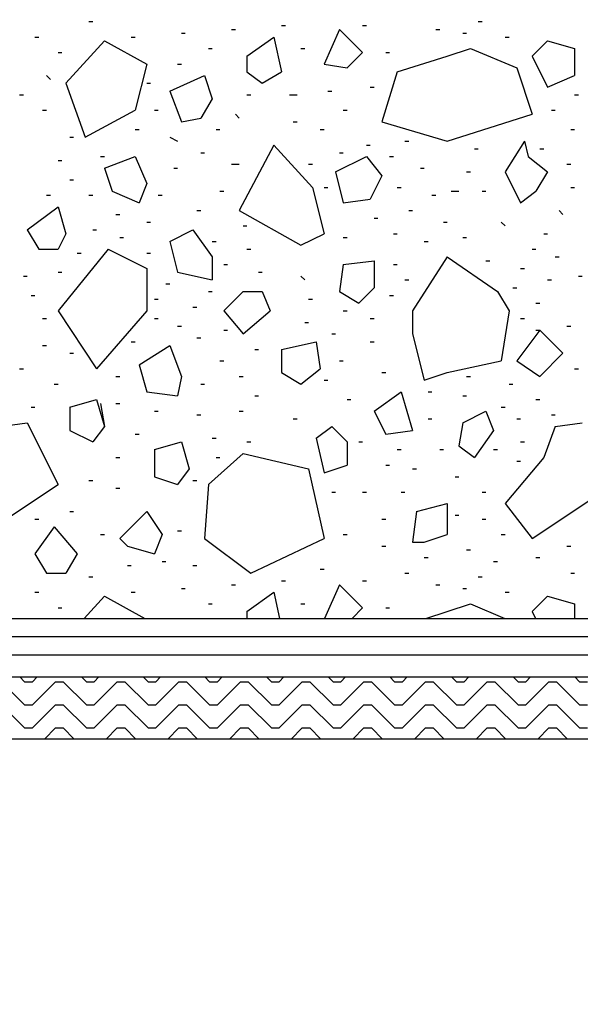
# Model space of a CAD drawing. Units: inches. Extents: x 2 to 183, y -42 to 5.
# Drawn here: x 9 to 10, y -17 to -15 of the extents above; entities that cross this region are included whole.
import ezdxf

# ---------------------------------------------------------------- set-up
doc = ezdxf.new("R2010")
doc.units = ezdxf.units.IN
doc.header["$MEASUREMENT"] = 0
doc.layers.add('kalkunic', color=7, linetype='Continuous')

# ---------------------------------------------------------------- blocks, each defined once
blk = doc.blocks.new('PD_24314')
at = {"layer": 'kalkunic', "color": 252, "true_color": 0x909090}
for p, q in [((9.2163, -15.3298), (9.2216, -15.3298)), ((9.7508, -15.3298), (9.7561, -15.3298)), ((9.3433, -15.3456), (9.3486, -15.3456)), ((9.4121, -15.3404), (9.4174, -15.3404)), ((9.4809, -15.3351), (9.4862, -15.3351)), ((9.5603, -15.3404), (9.5391, -15.388)), ((9.5603, -15.3404), (9.592, -15.3721)), ((9.592, -15.3351), (9.5973, -15.3351)), ((9.6926, -15.3404), (9.6979, -15.3404)), ((9.7296, -15.3456), (9.7349, -15.3456)), ((9.1422, -15.3509), (9.1475, -15.3509)), ((9.2375, -15.3562), (9.1846, -15.4144)), ((9.2375, -15.3562), (9.2957, -15.388)), ((9.2745, -15.3509), (9.2798, -15.3509)), ((9.4333, -15.3774), (9.4703, -15.3509)), ((9.4703, -15.3509), (9.4809, -15.3986)), ((9.7878, -15.3509), (9.7931, -15.3509)), ((9.8249, -15.3774), (9.846, -15.3562)), ((9.846, -15.3562), (9.8831, -15.3668)), ((9.174, -15.3721), (9.1793, -15.3721)), ((9.3804, -15.3668), (9.3856, -15.3668)), ((9.5074, -15.3668), (9.5126, -15.3668)), ((9.5709, -15.3933), (9.592, -15.3721)), ((9.6238, -15.3721), (9.6291, -15.3721)), ((9.7084, -15.3774), (9.7402, -15.3668)), ((9.7402, -15.3668), (9.8037, -15.3933)), ((9.8831, -15.3668), (9.8831, -15.4039)), ((9.2957, -15.388), (9.2798, -15.4515)), ((9.338, -15.388), (9.3433, -15.388)), ((9.4333, -15.3774), (9.4333, -15.3986)), ((9.5391, -15.388), (9.5709, -15.3933)), ((9.6396, -15.3986), (9.7084, -15.3774)), ((9.8249, -15.3774), (9.846, -15.4197)), ((9.4333, -15.3986), (9.4544, -15.4144)), ((9.4544, -15.4144), (9.4809, -15.3986)), ((9.6396, -15.3986), (9.6185, -15.4674)), ((9.8037, -15.3933), (9.8249, -15.4568)), ((9.1581, -15.4039), (9.1634, -15.4091)), ((9.1846, -15.4144), (9.211, -15.4885)), ((9.2957, -15.4144), (9.301, -15.4144)), ((9.3274, -15.425), (9.3751, -15.4039)), ((9.3751, -15.4039), (9.3856, -15.4356)), ((9.846, -15.4197), (9.8831, -15.4039)), ((9.3274, -15.425), (9.3433, -15.4674)), ((9.5444, -15.425), (9.5497, -15.425)), ((9.6026, -15.4197), (9.6079, -15.4197)), ((9.1211, -15.4303), (9.1264, -15.4303)), ((9.3856, -15.4356), (9.3698, -15.4621)), ((9.4333, -15.4303), (9.4386, -15.4303)), ((9.4915, -15.4303), (9.5021, -15.4303)), ((9.8831, -15.4303), (9.8884, -15.4303)), ((9.1528, -15.4515), (9.1581, -15.4515)), ((9.211, -15.4885), (9.2798, -15.4515)), ((9.3063, -15.4515), (9.3116, -15.4515)), ((9.5656, -15.4515), (9.5709, -15.4515)), ((9.8513, -15.4515), (9.8566, -15.4515)), ((9.3433, -15.4674), (9.3698, -15.4621)), ((9.4174, -15.4568), (9.4227, -15.4621)), ((9.4968, -15.4674), (9.5021, -15.4674)), ((9.6185, -15.4674), (9.7084, -15.4938)), ((9.7084, -15.4938), (9.8249, -15.4568)), ((9.2798, -15.4779), (9.2851, -15.4779)), ((9.3909, -15.4779), (9.3962, -15.4779)), ((9.5338, -15.4779), (9.5391, -15.4779)), ((9.8778, -15.4779), (9.8831, -15.4779)), ((9.1899, -15.4885), (9.1951, -15.4885)), ((9.3274, -15.4885), (9.338, -15.4938)), ((9.6502, -15.4938), (9.6555, -15.4938)), ((9.8143, -15.4938), (9.7878, -15.5361)), ((9.8143, -15.4938), (9.8196, -15.515)), ((9.3698, -15.5097), (9.3751, -15.5097)), ((9.4703, -15.4991), (9.4227, -15.5891)), ((9.4703, -15.4991), (9.5232, -15.5573)), ((9.5603, -15.5097), (9.5656, -15.5097)), ((9.5973, -15.4991), (9.6026, -15.4991)), ((9.7455, -15.5044), (9.7508, -15.5044)), ((9.8354, -15.5044), (9.8407, -15.5044)), ((9.174, -15.5203), (9.1793, -15.5203)), ((9.2322, -15.515), (9.2375, -15.515)), ((9.2375, -15.5309), (9.2798, -15.515)), ((9.2798, -15.515), (9.2957, -15.552)), ((9.555, -15.5361), (9.5973, -15.515)), ((9.5973, -15.515), (9.6185, -15.5414)), ((9.6291, -15.515), (9.6344, -15.515)), ((9.8196, -15.515), (9.846, -15.5361)), ((9.2375, -15.5309), (9.2481, -15.5626)), ((9.3327, -15.5309), (9.338, -15.5309)), ((9.4121, -15.5256), (9.4227, -15.5256)), ((9.5179, -15.5256), (9.5232, -15.5256)), ((9.555, -15.5361), (9.5656, -15.5785)), ((9.6714, -15.5309), (9.6767, -15.5309)), ((9.7349, -15.5361), (9.7402, -15.5361)), ((9.7878, -15.5361), (9.809, -15.5785)), ((9.846, -15.5361), (9.8301, -15.5626)), ((9.8725, -15.5256), (9.8778, -15.5256)), ((9.1899, -15.5467), (9.1951, -15.5467)), ((9.6185, -15.5414), (9.6026, -15.5732)), ((9.2481, -15.5626), (9.2851, -15.5785)), ((9.2957, -15.552), (9.2851, -15.5785)), ((9.3962, -15.5626), (9.4015, -15.5626)), ((9.5232, -15.5573), (9.5391, -15.6208)), ((9.5391, -15.5573), (9.5444, -15.5573)), ((9.6396, -15.5573), (9.6449, -15.5573)), ((9.7137, -15.5626), (9.7243, -15.5626)), ((9.7561, -15.5626), (9.7614, -15.5626)), ((9.809, -15.5785), (9.8301, -15.5626)), ((9.8778, -15.5573), (9.8831, -15.5573)), ((9.1581, -15.5679), (9.1634, -15.5679)), ((9.2163, -15.5679), (9.2216, -15.5679)), ((9.3116, -15.5679), (9.3169, -15.5679)), ((9.5656, -15.5785), (9.6026, -15.5732)), ((9.6873, -15.5679), (9.6926, -15.5679)), ((9.1316, -15.6155), (9.174, -15.5838)), ((9.174, -15.5838), (9.1846, -15.6208)), ((9.3645, -15.5891), (9.3698, -15.5891)), ((9.4227, -15.5891), (9.5074, -15.6367)), ((9.6555, -15.5891), (9.6608, -15.5891)), ((9.8619, -15.5891), (9.8672, -15.5944)), ((9.2534, -15.5944), (9.2586, -15.5944)), ((9.2957, -15.6049), (9.301, -15.6049)), ((9.6079, -15.5996), (9.6132, -15.5996)), ((9.7031, -15.6049), (9.7084, -15.6049)), ((9.7825, -15.6049), (9.7878, -15.6102)), ((9.1316, -15.6155), (9.1475, -15.642)), ((9.2216, -15.6155), (9.2269, -15.6155)), ((9.3274, -15.6314), (9.3592, -15.6155)), ((9.3592, -15.6155), (9.3856, -15.6526)), ((9.428, -15.6102), (9.4333, -15.6102)), ((9.1846, -15.6208), (9.174, -15.642)), ((9.2586, -15.6261), (9.2639, -15.6261)), ((9.3274, -15.6314), (9.338, -15.6737)), ((9.3856, -15.6314), (9.3909, -15.6314)), ((9.5074, -15.6367), (9.5391, -15.6208)), ((9.5656, -15.6261), (9.5709, -15.6261)), ((9.6344, -15.6208), (9.6396, -15.6208)), ((9.6767, -15.6314), (9.682, -15.6314)), ((9.7296, -15.6261), (9.7349, -15.6261)), ((9.8407, -15.6208), (9.846, -15.6208)), ((9.1475, -15.642), (9.174, -15.642)), ((9.2428, -15.642), (9.174, -15.7266)), ((9.2428, -15.642), (9.2957, -15.6684)), ((9.4333, -15.642), (9.4386, -15.642)), ((9.8249, -15.642), (9.8301, -15.642)), ((9.2004, -15.6473), (9.2057, -15.6473)), ((9.2957, -15.6473), (9.301, -15.6473)), ((9.3856, -15.6526), (9.3856, -15.6843)), ((9.5656, -15.6631), (9.6079, -15.6579)), ((9.6079, -15.6579), (9.6079, -15.6949)), ((9.7084, -15.6526), (9.6608, -15.7266)), ((9.7084, -15.6526), (9.7772, -15.7002)), ((9.7614, -15.6579), (9.7666, -15.6579)), ((9.8566, -15.6526), (9.8619, -15.6526)), ((9.2957, -15.6684), (9.2957, -15.7266)), ((9.4015, -15.6631), (9.4068, -15.6631)), ((9.5656, -15.6631), (9.5603, -15.7002)), ((9.6344, -15.6631), (9.6396, -15.6631)), ((9.809, -15.6684), (9.8143, -15.6684)), ((9.1264, -15.679), (9.1316, -15.679)), ((9.174, -15.6737), (9.1793, -15.6737)), ((9.338, -15.6737), (9.3856, -15.6843)), ((9.4491, -15.6737), (9.4544, -15.6737)), ((9.5074, -15.679), (9.5126, -15.6843)), ((9.6502, -15.6843), (9.6555, -15.6843)), ((9.846, -15.6843), (9.8513, -15.6843)), ((9.8884, -15.679), (9.8936, -15.679)), ((9.3221, -15.6896), (9.3274, -15.6896)), ((9.6079, -15.6949), (9.5867, -15.7161)), ((9.7984, -15.6949), (9.8037, -15.6949)), ((9.1369, -15.7055), (9.1422, -15.7055)), ((9.3063, -15.7108), (9.3116, -15.7108)), ((9.3804, -15.7002), (9.3856, -15.7002)), ((9.428, -15.7002), (9.4015, -15.7266)), ((9.428, -15.7002), (9.4544, -15.7002)), ((9.4544, -15.7002), (9.465, -15.7266)), ((9.5179, -15.7108), (9.5232, -15.7108)), ((9.5603, -15.7002), (9.5867, -15.7161)), ((9.6291, -15.7055), (9.6344, -15.7055)), ((9.7772, -15.7002), (9.7931, -15.7266)), ((9.174, -15.7266), (9.2269, -15.806)), ((9.2957, -15.7266), (9.2269, -15.806)), ((9.3592, -15.7214), (9.3645, -15.7214)), ((9.4015, -15.7266), (9.428, -15.7584)), ((9.428, -15.7584), (9.465, -15.7266)), ((9.5656, -15.7266), (9.5709, -15.7266)), ((9.6608, -15.7266), (9.6608, -15.7584)), ((9.7931, -15.7266), (9.7825, -15.7954)), ((9.8301, -15.7161), (9.8354, -15.7161)), ((9.1528, -15.7372), (9.1581, -15.7372)), ((9.3063, -15.7372), (9.3116, -15.7372)), ((9.6026, -15.7372), (9.6079, -15.7372)), ((9.809, -15.7372), (9.8143, -15.7372)), ((9.338, -15.7478), (9.3433, -15.7478)), ((9.4015, -15.7531), (9.4068, -15.7531)), ((9.5126, -15.7425), (9.5179, -15.7425)), ((9.8354, -15.7531), (9.8037, -15.7954)), ((9.8301, -15.7531), (9.8354, -15.7531)), ((9.8301, -15.7531), (9.8354, -15.7531)), ((9.8354, -15.7531), (9.8672, -15.7849)), ((9.8725, -15.7478), (9.8778, -15.7478)), ((9.3645, -15.7637), (9.3698, -15.7637)), ((9.5497, -15.7584), (9.555, -15.7584)), ((9.6608, -15.7584), (9.6767, -15.8219)), ((9.1528, -15.7743), (9.1581, -15.7743)), ((9.2745, -15.769), (9.2798, -15.769)), ((9.2851, -15.8007), (9.3274, -15.7743)), ((9.3274, -15.7743), (9.3433, -15.8166)), ((9.4439, -15.7796), (9.4491, -15.7796)), ((9.4809, -15.7796), (9.5285, -15.769)), ((9.4809, -15.7796), (9.4809, -15.8113)), ((9.5285, -15.769), (9.5338, -15.806)), ((9.6026, -15.769), (9.6079, -15.769)), ((9.1899, -15.7849), (9.1951, -15.7849)), ((9.8354, -15.8166), (9.8672, -15.7849)), ((9.1211, -15.806), (9.1264, -15.806)), ((9.2851, -15.8007), (9.2957, -15.8378)), ((9.3962, -15.7954), (9.4015, -15.7954)), ((9.5074, -15.8272), (9.5338, -15.806)), ((9.5603, -15.7954), (9.5656, -15.7954)), ((9.7084, -15.8113), (9.7825, -15.7954)), ((9.8037, -15.7954), (9.8354, -15.8166)), ((9.8831, -15.806), (9.8884, -15.806)), ((9.2534, -15.8166), (9.2586, -15.8166)), ((9.3433, -15.8166), (9.338, -15.8431)), ((9.4227, -15.8166), (9.428, -15.8166)), ((9.4809, -15.8113), (9.5074, -15.8272)), ((9.6185, -15.8113), (9.6238, -15.8113)), ((9.6767, -15.8219), (9.7084, -15.8113)), ((9.7349, -15.8166), (9.7402, -15.8166)), ((9.1687, -15.8272), (9.174, -15.8272)), ((9.3698, -15.8272), (9.3751, -15.8272)), ((9.5391, -15.8219), (9.5444, -15.8219)), ((9.7931, -15.8272), (9.7984, -15.8272)), ((9.2957, -15.8378), (9.338, -15.8431)), ((9.4439, -15.8431), (9.4491, -15.8431)), ((9.6079, -15.8642), (9.6449, -15.8378)), ((9.6449, -15.8378), (9.6608, -15.8907)), ((9.682, -15.8378), (9.6873, -15.8378)), ((9.7296, -15.8431), (9.7349, -15.8431)), ((9.1369, -15.8589), (9.1422, -15.8589)), ((9.1899, -15.8589), (9.2269, -15.8484)), ((9.1899, -15.8589), (9.2269, -15.8484)), ((9.1899, -15.8589), (9.1899, -15.8907)), ((9.1899, -15.8589), (9.1899, -15.8907)), ((9.2269, -15.8484), (9.2375, -15.8854)), ((9.2322, -15.8536), (9.2375, -15.8854)), ((9.2534, -15.8536), (9.2586, -15.8536)), ((9.5709, -15.8484), (9.5761, -15.8484)), ((9.7825, -15.8589), (9.7878, -15.8589)), ((9.8301, -15.8484), (9.8354, -15.8484)), ((9.3063, -15.8642), (9.3116, -15.8642)), ((9.3645, -15.8695), (9.3698, -15.8695)), ((9.4227, -15.8642), (9.428, -15.8642)), ((9.4968, -15.8748), (9.5021, -15.8748)), ((9.6079, -15.8642), (9.6238, -15.896)), ((9.682, -15.8748), (9.6873, -15.8748)), ((9.7296, -15.8801), (9.7614, -15.8642)), ((9.7614, -15.8642), (9.7719, -15.8907)), ((9.8037, -15.8748), (9.809, -15.8748)), ((9.8513, -15.8695), (9.8566, -15.8695)), ((9.0946, -15.8854), (9.1316, -15.8801)), ((9.1316, -15.8801), (9.174, -15.9648)), ((9.2375, -15.8854), (9.2216, -15.9066)), ((9.2375, -15.8854), (9.2216, -15.9066)), ((9.5285, -15.9013), (9.5497, -15.8854)), ((9.5497, -15.8854), (9.5709, -15.9066)), ((9.7296, -15.8801), (9.7243, -15.9119)), ((9.8566, -15.8854), (9.8407, -15.9277)), ((9.8566, -15.8854), (9.8936, -15.8801)), ((9.1899, -15.8907), (9.2216, -15.9066)), ((9.1899, -15.8907), (9.2216, -15.9066)), ((9.2798, -15.896), (9.2851, -15.896)), ((9.3856, -15.9013), (9.3909, -15.9013)), ((9.5285, -15.9013), (9.5391, -15.9489)), ((9.6238, -15.896), (9.6608, -15.8907)), ((9.7719, -15.8907), (9.7455, -15.9277)), ((9.3063, -15.9171), (9.3433, -15.9066)), ((9.3433, -15.9066), (9.3539, -15.9436)), ((9.4333, -15.9066), (9.4386, -15.9066)), ((9.5709, -15.9066), (9.5709, -15.9383)), ((9.5867, -15.9066), (9.592, -15.9066)), ((9.7243, -15.9119), (9.7455, -15.9277)), ((9.809, -15.9066), (9.8143, -15.9066)), ((9.2534, -15.9277), (9.2586, -15.9277)), ((9.3063, -15.9171), (9.3063, -15.9542)), ((9.3804, -15.9648), (9.428, -15.9224)), ((9.3909, -15.9277), (9.3962, -15.9277)), ((9.428, -15.9224), (9.5179, -15.9436)), ((9.6396, -15.9171), (9.6449, -15.9171)), ((9.6979, -15.9171), (9.7031, -15.9171)), ((9.7719, -15.9171), (9.7772, -15.9171)), ((9.8407, -15.9277), (9.7878, -15.9912)), ((9.5391, -15.9489), (9.5709, -15.9383)), ((9.6238, -15.9383), (9.6291, -15.9383)), ((9.8037, -15.933), (9.809, -15.933)), ((9.3063, -15.9542), (9.338, -15.9648)), ((9.3539, -15.9436), (9.338, -15.9648)), ((9.5179, -15.9436), (9.5391, -16.0389)), ((9.6608, -15.9436), (9.6661, -15.9436)), ((9.719, -15.9542), (9.7243, -15.9542)), ((9.0629, -16.0389), (9.174, -15.9648)), ((9.2163, -15.9595), (9.2216, -15.9595)), ((9.3592, -15.9595), (9.3645, -15.9595)), ((9.3804, -15.9648), (9.3751, -16.0389)), ((9.8249, -16.0389), (9.936, -15.9648)), ((9.2534, -15.9701), (9.2586, -15.9701)), ((9.5497, -15.9754), (9.555, -15.9754)), ((9.592, -15.9754), (9.5973, -15.9754)), ((9.6449, -15.9754), (9.6502, -15.9754)), ((9.7561, -15.9754), (9.7614, -15.9754)), ((9.6661, -16.0018), (9.7084, -15.9912)), ((9.7084, -15.9912), (9.7084, -16.0336)), ((9.7878, -15.9912), (9.8249, -16.0389)), ((9.1899, -16.0018), (9.1951, -16.0018)), ((9.2957, -16.0018), (9.2586, -16.0389)), ((9.2957, -16.0018), (9.3169, -16.0336)), ((9.6661, -16.0018), (9.6608, -16.0441)), ((9.719, -16.0071), (9.7243, -16.0071)), ((9.1422, -16.0124), (9.1475, -16.0124)), ((9.1687, -16.023), (9.1422, -16.06)), ((9.1687, -16.023), (9.2004, -16.06)), ((9.6185, -16.0124), (9.6238, -16.0124)), ((9.7561, -16.0124), (9.7614, -16.0124)), ((9.2322, -16.0336), (9.2375, -16.0336)), ((9.3169, -16.0336), (9.3063, -16.06)), ((9.338, -16.0283), (9.3433, -16.0283)), ((9.5656, -16.0336), (9.5709, -16.0336)), ((9.6767, -16.0441), (9.7084, -16.0336)), ((9.7825, -16.0336), (9.7878, -16.0336)), ((9.2586, -16.0389), (9.2692, -16.0494)), ((9.2692, -16.0494), (9.3063, -16.06)), ((9.3751, -16.0389), (9.4386, -16.0865)), ((9.4386, -16.0865), (9.5391, -16.0389)), ((9.6185, -16.0494), (9.6238, -16.0494)), ((9.6608, -16.0441), (9.6767, -16.0441)), ((9.8725, -16.0494), (9.8778, -16.0494)), ((9.1422, -16.06), (9.1581, -16.0865)), ((9.2004, -16.06), (9.1846, -16.0865)), ((9.7349, -16.0547), (9.7402, -16.0547)), ((9.2692, -16.0759), (9.2745, -16.0759)), ((9.3169, -16.0706), (9.3221, -16.0706)), ((9.3592, -16.0759), (9.3645, -16.0759)), ((9.6767, -16.0653), (9.682, -16.0653)), ((9.7719, -16.0706), (9.7772, -16.0706)), ((9.8301, -16.0653), (9.8354, -16.0653)), ((9.1581, -16.0865), (9.1846, -16.0865)), ((9.5338, -16.0812), (9.5391, -16.0812)), ((9.6502, -16.0865), (9.6555, -16.0865)), ((9.8778, -16.0865), (9.8831, -16.0865)), ((9.2163, -16.0918), (9.2216, -16.0918)), ((9.4121, -16.1024), (9.4174, -16.1024)), ((9.4809, -16.0971), (9.4862, -16.0971)), ((9.5603, -16.1024), (9.5397, -16.1486)), ((9.5603, -16.1024), (9.592, -16.1341)), ((9.592, -16.0971), (9.5973, -16.0971)), ((9.6926, -16.1024), (9.6979, -16.1024)), ((9.7508, -16.0918), (9.7561, -16.0918)), ((9.1422, -16.1129), (9.1475, -16.1129)), ((9.2375, -16.1182), (9.2099, -16.1486)), ((9.2375, -16.1182), (9.2931, -16.1486)), ((9.2745, -16.1129), (9.2798, -16.1129)), ((9.3433, -16.1076), (9.3486, -16.1076)), ((9.4333, -16.1394), (9.4703, -16.1129)), ((9.4703, -16.1129), (9.4782, -16.1486)), ((9.7296, -16.1076), (9.7349, -16.1076)), ((9.7878, -16.1129), (9.7931, -16.1129)), ((9.846, -16.1182), (9.8249, -16.1394)), ((9.846, -16.1182), (9.8831, -16.1288)), ((9.3804, -16.1288), (9.3856, -16.1288)), ((9.5074, -16.1288), (9.5126, -16.1288)), ((9.7084, -16.1394), (9.7402, -16.1288)), ((9.7402, -16.1288), (9.7875, -16.1486)), ((9.8831, -16.1288), (9.8831, -16.1486)), ((9.174, -16.1341), (9.1793, -16.1341)), ((9.4333, -16.1394), (9.4333, -16.1486)), ((9.592, -16.1341), (9.5776, -16.1486)), ((9.6238, -16.1341), (9.6291, -16.1341)), ((9.6787, -16.1486), (9.7084, -16.1394)), ((9.8249, -16.1394), (9.8294, -16.1486))]:
    blk.add_line(p, q, dxfattribs=at)
blk = doc.blocks.new('PD_24401')
at = {"layer": 'kalkunic', "color": 252, "true_color": 0x909090}
for p, q in [((9.0964, -16.2355), (9.1281, -16.2673)), ((9.1215, -16.2289), (9.1281, -16.2355)), ((9.1281, -16.2355), (9.1387, -16.2355)), ((9.1387, -16.2355), (9.1453, -16.2289)), ((9.1705, -16.2355), (9.1387, -16.2673)), ((9.1705, -16.2355), (9.181, -16.2355)), ((9.181, -16.2355), (9.2128, -16.2673)), ((9.2062, -16.2289), (9.2128, -16.2355)), ((9.2128, -16.2355), (9.2234, -16.2355)), ((9.2234, -16.2355), (9.23, -16.2289)), ((9.2551, -16.2355), (9.2234, -16.2673)), ((9.2551, -16.2355), (9.2657, -16.2355)), ((9.2657, -16.2355), (9.2975, -16.2673)), ((9.2908, -16.2289), (9.2975, -16.2355)), ((9.2975, -16.2355), (9.308, -16.2355)), ((9.308, -16.2355), (9.3147, -16.2289)), ((9.3398, -16.2355), (9.308, -16.2673)), ((9.3398, -16.2355), (9.3504, -16.2355)), ((9.3504, -16.2355), (9.3821, -16.2673)), ((9.3755, -16.2289), (9.3821, -16.2355)), ((9.3821, -16.2355), (9.3927, -16.2355)), ((9.3927, -16.2355), (9.3993, -16.2289)), ((9.4245, -16.2355), (9.3927, -16.2673)), ((9.4245, -16.2355), (9.435, -16.2355)), ((9.435, -16.2355), (9.4668, -16.2673)), ((9.4602, -16.2289), (9.4668, -16.2355)), ((9.4668, -16.2355), (9.4774, -16.2355)), ((9.4774, -16.2355), (9.484, -16.2289)), ((9.5091, -16.2355), (9.4774, -16.2673)), ((9.5091, -16.2355), (9.5197, -16.2355)), ((9.5197, -16.2355), (9.5515, -16.2673)), ((9.5448, -16.2289), (9.5515, -16.2355)), ((9.5515, -16.2355), (9.562, -16.2355)), ((9.562, -16.2355), (9.5687, -16.2289)), ((9.5938, -16.2355), (9.562, -16.2673)), ((9.5938, -16.2355), (9.6044, -16.2355)), ((9.6044, -16.2355), (9.6361, -16.2673)), ((9.6295, -16.2289), (9.6361, -16.2355)), ((9.6361, -16.2355), (9.6467, -16.2355)), ((9.6467, -16.2355), (9.6533, -16.2289)), ((9.6785, -16.2355), (9.6467, -16.2673)), ((9.6785, -16.2355), (9.689, -16.2355)), ((9.689, -16.2355), (9.7208, -16.2673)), ((9.7142, -16.2289), (9.7208, -16.2355)), ((9.7208, -16.2355), (9.7314, -16.2355)), ((9.7314, -16.2355), (9.738, -16.2289)), ((9.7631, -16.2355), (9.7314, -16.2673)), ((9.7631, -16.2355), (9.7737, -16.2355)), ((9.7737, -16.2355), (9.8055, -16.2673)), ((9.7988, -16.2289), (9.8055, -16.2355)), ((9.8055, -16.2355), (9.816, -16.2355)), ((9.816, -16.2355), (9.8227, -16.2289)), ((9.8478, -16.2355), (9.816, -16.2673)), ((9.8478, -16.2355), (9.8584, -16.2355)), ((9.8584, -16.2355), (9.8901, -16.2673)), ((9.8835, -16.2289), (9.8901, -16.2355)), ((9.8901, -16.2355), (9.9007, -16.2355)), ((9.0964, -16.2673), (9.1281, -16.299)), ((9.1281, -16.2673), (9.1387, -16.2673)), ((9.1705, -16.2673), (9.1387, -16.299)), ((9.1705, -16.2673), (9.181, -16.2673)), ((9.181, -16.2673), (9.2128, -16.299)), ((9.2128, -16.2673), (9.2234, -16.2673)), ((9.2551, -16.2673), (9.2234, -16.299)), ((9.2551, -16.2673), (9.2657, -16.2673)), ((9.2657, -16.2673), (9.2975, -16.299)), ((9.2975, -16.2673), (9.308, -16.2673)), ((9.3398, -16.2673), (9.308, -16.299)), ((9.3398, -16.2673), (9.3504, -16.2673)), ((9.3504, -16.2673), (9.3821, -16.299)), ((9.3821, -16.2673), (9.3927, -16.2673)), ((9.4245, -16.2673), (9.3927, -16.299)), ((9.4245, -16.2673), (9.435, -16.2673)), ((9.435, -16.2673), (9.4668, -16.299)), ((9.4668, -16.2673), (9.4774, -16.2673)), ((9.5091, -16.2673), (9.4774, -16.299)), ((9.5091, -16.2673), (9.5197, -16.2673)), ((9.5197, -16.2673), (9.5515, -16.299)), ((9.5515, -16.2673), (9.562, -16.2673)), ((9.5938, -16.2673), (9.562, -16.299)), ((9.5938, -16.2673), (9.6044, -16.2673)), ((9.6044, -16.2673), (9.6361, -16.299)), ((9.6361, -16.2673), (9.6467, -16.2673)), ((9.6785, -16.2673), (9.6467, -16.299)), ((9.6785, -16.2673), (9.689, -16.2673)), ((9.689, -16.2673), (9.7208, -16.299)), ((9.7208, -16.2673), (9.7314, -16.2673)), ((9.7631, -16.2673), (9.7314, -16.299)), ((9.7631, -16.2673), (9.7737, -16.2673)), ((9.7737, -16.2673), (9.8055, -16.299)), ((9.8055, -16.2673), (9.816, -16.2673)), ((9.8478, -16.2673), (9.816, -16.299)), ((9.8478, -16.2673), (9.8584, -16.2673)), ((9.8584, -16.2673), (9.8901, -16.299)), ((9.8901, -16.2673), (9.9007, -16.2673)), ((9.1281, -16.299), (9.1387, -16.299)), ((9.1553, -16.3142), (9.1705, -16.299)), ((9.1705, -16.299), (9.181, -16.299)), ((9.181, -16.299), (9.1962, -16.3142)), ((9.2128, -16.299), (9.2234, -16.299)), ((9.24, -16.3142), (9.2551, -16.299)), ((9.2551, -16.299), (9.2657, -16.299)), ((9.2657, -16.299), (9.2809, -16.3142)), ((9.2975, -16.299), (9.308, -16.299)), ((9.3246, -16.3142), (9.3398, -16.299)), ((9.3398, -16.299), (9.3504, -16.299)), ((9.3504, -16.299), (9.3655, -16.3142)), ((9.3821, -16.299), (9.3927, -16.299)), ((9.4093, -16.3142), (9.4245, -16.299)), ((9.4245, -16.299), (9.435, -16.299)), ((9.435, -16.299), (9.4502, -16.3142)), ((9.4668, -16.299), (9.4774, -16.299)), ((9.494, -16.3142), (9.5091, -16.299)), ((9.5091, -16.299), (9.5197, -16.299)), ((9.5197, -16.299), (9.5349, -16.3142)), ((9.5515, -16.299), (9.562, -16.299)), ((9.5786, -16.3142), (9.5938, -16.299)), ((9.5938, -16.299), (9.6044, -16.299)), ((9.6044, -16.299), (9.6195, -16.3142)), ((9.6361, -16.299), (9.6467, -16.299)), ((9.6633, -16.3142), (9.6785, -16.299)), ((9.6785, -16.299), (9.689, -16.299)), ((9.689, -16.299), (9.7042, -16.3142)), ((9.7208, -16.299), (9.7314, -16.299)), ((9.748, -16.3142), (9.7631, -16.299)), ((9.7631, -16.299), (9.7737, -16.299)), ((9.7737, -16.299), (9.7889, -16.3142)), ((9.8055, -16.299), (9.816, -16.299)), ((9.8326, -16.3142), (9.8478, -16.299)), ((9.8478, -16.299), (9.8584, -16.299)), ((9.8584, -16.299), (9.8735, -16.3142)), ((9.8901, -16.299), (9.9007, -16.299))]:
    blk.add_line(p, q, dxfattribs=at)

msp = doc.modelspace()

# ---------------------------------------------------------------- linework, layer by layer
at = {"layer": 'kalkunic', "color": 7}
for p, q in [((7.8526, -16.1486), (10.3001, -16.1486)), ((7.9232, -16.1735), (10.2295, -16.1735)), ((7.8733, -16.1985), (10.2795, -16.1985))]:
    msp.add_line(p, q, dxfattribs=at)
for points in [[(6.3933, -12.1528), (6.3933, -17.6005), (7.8526, -16.1486), (10.3001, -16.1486), (11.399, -17.2475), (11.4775, -17.2475), (15.9727, -12.7522), (15.8838, -12.7522), (15.8838, -8.3812), (11.738, -8.3812), (11.738, -12.7508), (11.1386, -12.7522), (11.1386, -12.1528), (6.9927, -12.1528), (6.9927, -12.7508), (6.3933, -12.7522)], [(11.3361, -25.1697), (10.2909, -26.2149), (6.5931, -22.5172), (6.6642, -22.4458), (6.6642, -17.7576), (6.9625, -17.4483), (6.793, -17.2788), (7.8733, -16.1985), (10.2795, -16.1985), (11.3284, -17.2477), (11.3284, -21.7215), (11.4383, -21.72), (11.4397, -24.8496), (11.2272, -25.0592)], [(7.9694, -16.2289), (10.168, -16.2289), (10.168, -16.3142), (7.9694, -16.3142), (7.9694, -16.2289)]]:
    msp.add_lwpolyline(points, dxfattribs=at)

# ---------------------------------------------------------------- block references
for name in ['PD_24314', 'PD_24401']:
    msp.add_blockref(name, (0, 0))

doc.saveas('drawing.dxf')
